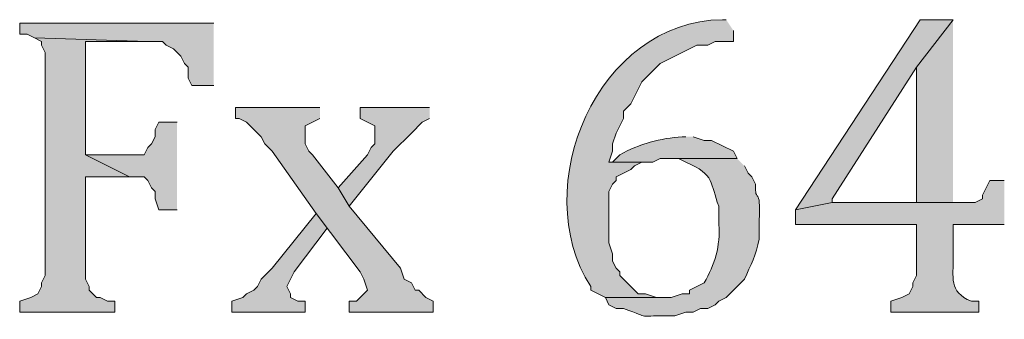
# Model space of a CAD drawing. Units: inches. Extents: x 0 to 210, y 0 to 297.
# Drawn here: x 66 to 72, y 12 to 14 of the extents above; entities that cross this region are included whole.
import ezdxf

# ---------------------------------------------------------------- set-up
doc = ezdxf.new("R2010")
doc.units = ezdxf.units.IN
doc.header["$MEASUREMENT"] = 0
doc.layers.add('Layer 1', color=7, linetype='Continuous')

# ---------------------------------------------------------------- blocks, each defined once
blk = doc.blocks.new('block 5')
at = {"layer": 'Layer 1', "true_color": 0xffffff}
h = blk.add_hatch(color=7, dxfattribs=at)
edge = h.paths.add_edge_path()
edge.add_spline(control_points=[(70.4427, 13.6172), (70.4427, 13.6172), (70.4215, 13.6172), (70.4215, 13.6172), (69.7011, 13.6095), (69.2908, 12.6517), (69.6595, 12.0721), (69.6595, 12.0721), (69.6595, 12.0509), (69.6595, 12.0509), (69.6595, 12.0509), (69.7442, 12.0086), (69.7442, 12.0086), (69.7442, 12.0086), (70.0828, 12.0086), (70.0828, 12.0086), (70.0828, 12.0086), (70.0405, 12.0086), (70.0405, 12.0086), (70.0405, 12.0086), (69.977, 12.0297), (69.977, 12.0297), (69.977, 12.0297), (69.9347, 12.0297), (69.9347, 12.0297), (69.9347, 12.0297), (69.8288, 12.1356), (69.8288, 12.1356), (69.8288, 12.1356), (69.8288, 12.1567), (69.8288, 12.1567), (69.8288, 12.1567), (69.8077, 12.1779), (69.8077, 12.1779), (69.8077, 12.1779), (69.7865, 12.2202), (69.7865, 12.2202), (69.7865, 12.2202), (69.7865, 12.2626), (69.7865, 12.2626), (69.7865, 12.2626), (69.7653, 12.3261), (69.7653, 12.3261), (69.7653, 12.3261), (69.7653, 12.6224), (69.7653, 12.6224), (69.7653, 12.6224), (69.7865, 12.6647), (69.7865, 12.6647), (69.7865, 12.6647), (69.8077, 12.6859), (69.8077, 12.6859), (69.8077, 12.6859), (69.8077, 12.7071), (69.8077, 12.7071), (69.8077, 12.7071), (69.8923, 12.7494), (69.8923, 12.7494), (69.8923, 12.7494), (69.9135, 12.7706), (69.9135, 12.7706), (69.9135, 12.7706), (69.9558, 12.7917), (69.9558, 12.7917), (69.9558, 12.7917), (69.7653, 12.7917), (69.7653, 12.7917), (69.7653, 12.7917), (69.7865, 12.8552), (69.7865, 12.8552), (69.7865, 12.8552), (69.7865, 12.8976), (69.7865, 12.8976), (69.7865, 12.8976), (69.8077, 12.9611), (69.8077, 12.9611), (69.8077, 12.9611), (69.8288, 13.0034), (69.8288, 13.0034), (69.8288, 13.0034), (69.85, 13.0457), (69.85, 13.0457), (69.85, 13.0457), (69.85, 13.0881), (69.85, 13.0881), (69.85, 13.0881), (69.8923, 13.1304), (69.8923, 13.1304), (69.8923, 13.1304), (69.9558, 13.2574), (69.9558, 13.2574), (69.9558, 13.2574), (70.0617, 13.3632), (70.0617, 13.3632), (70.0617, 13.3632), (70.2733, 13.4691), (70.2733, 13.4691), (70.2733, 13.4691), (70.3368, 13.4691), (70.3368, 13.4691), (70.3368, 13.4691), (70.3792, 13.4902), (70.3792, 13.4902), (70.3792, 13.4902), (70.485, 13.4902), (70.485, 13.4902), (70.485, 13.4902), (70.485, 13.5537), (70.485, 13.5537)], knot_values=[0, 0, 0, 0, 0.352778, 0.352778, 0.352778, 0.705556, 0.705556, 0.705556, 1.058333, 1.058333, 1.058333, 1.411111, 1.411111, 1.411111, 1.763889, 1.763889, 1.763889, 2.116667, 2.116667, 2.116667, 2.469444, 2.469444, 2.469444, 2.822222, 2.822222, 2.822222, 3.175, 3.175, 3.175, 3.527778, 3.527778, 3.527778, 3.880556, 3.880556, 3.880556, 4.233333, 4.233333, 4.233333, 4.586111, 4.586111, 4.586111, 4.938889, 4.938889, 4.938889, 5.291667, 5.291667, 5.291667, 5.644444, 5.644444, 5.644444, 5.997222, 5.997222, 5.997222, 6.35, 6.35, 6.35, 6.702778, 6.702778, 6.702778, 7.055556, 7.055556, 7.055556, 7.408333, 7.408333, 7.408333, 7.761111, 7.761111, 7.761111, 8.113889, 8.113889, 8.113889, 8.466667, 8.466667, 8.466667, 8.819444, 8.819444, 8.819444, 9.172222, 9.172222, 9.172222, 9.525, 9.525, 9.525, 9.877778, 9.877778, 9.877778, 10.230556, 10.230556, 10.230556, 10.583333, 10.583333, 10.583333, 10.936111, 10.936111, 10.936111, 11.288889, 11.288889, 11.288889, 11.641667, 11.641667, 11.641667, 11.994444, 11.994444, 11.994444, 12.347222, 12.347222, 12.347222, 12.7, 12.7, 12.7, 12.7], degree=3, periodic=0)
edge.add_line((70.485, 13.5537), (70.4427, 13.6172))
for points in [[(71.755, 13.6172), (71.5645, 13.6172), (70.8448, 12.5166), (71.0565, 12.5589), (71.0565, 12.5801), (71.5433, 13.3421)], [(71.755, 13.6172), (71.5433, 13.3421), (71.5433, 12.8552), (71.5433, 12.5589), (71.755, 12.5589)], [(67.4793, 13.5961), (66.3575, 13.5961), (66.3575, 13.5326), (66.3998, 13.5326), (66.4422, 13.5114), (67.0983, 13.4902), (67.183, 13.4902), (67.2042, 13.4691), (67.2465, 13.4479), (67.2888, 13.4056), (67.31, 13.3632), (67.3312, 13.3421), (67.3312, 13.2786), (67.3523, 13.2362), (67.4793, 13.2362)], [(66.4422, 13.5114), (66.4845, 13.4902), (66.4845, 13.4691), (66.5057, 13.4267), (66.5057, 12.1356), (66.4845, 12.0932), (66.4845, 12.0721), (66.4633, 12.0297), (66.421, 12.0086), (66.3575, 11.9874), (66.3575, 11.9239), (66.9078, 11.9239), (66.9078, 11.9874), (66.8655, 11.9874), (66.8232, 12.0086), (66.802, 12.0086), (66.7597, 12.0509), (66.7597, 12.0721), (66.7385, 12.1144), (66.7385, 12.7071), (66.9925, 12.7071), (66.7385, 12.8341), (66.7385, 13.4902), (67.0983, 13.4902)], [(68.0932, 13.1092), (67.6063, 13.1092), (67.6063, 13.0457), (67.6275, 13.0457), (67.6698, 13.0246), (67.7545, 12.9399), (67.7757, 12.8976), (67.818, 12.8552), (68.072, 12.4954), (68.326, 12.1567), (68.3472, 12.1144), (68.3683, 12.0509), (68.3048, 11.9874), (68.2625, 11.9874), (68.2625, 11.9239), (68.7493, 11.9239), (68.7493, 11.9874), (68.707, 12.0086), (68.6647, 12.0509), (68.6435, 12.0509), (68.6223, 12.0932), (68.58, 12.1144), (68.5588, 12.1779), (68.2625, 12.5377), (68.199, 12.6436), (68.0508, 12.8341), (68.0297, 12.8552), (68.0085, 12.8976), (68.0085, 13.0034), (68.0932, 13.0457)], [(67.2677, 13.0246), (67.1618, 13.0246), (67.1407, 12.9822), (67.1407, 12.9399), (67.1195, 12.8976), (67.0983, 12.8764), (67.0772, 12.8341), (66.7385, 12.8341), (66.9925, 12.7071), (67.0772, 12.7071), (67.0983, 12.6859), (67.1195, 12.6436), (67.1407, 12.6224), (67.1407, 12.5801), (67.1618, 12.5166), (67.2677, 12.5166)], [(68.072, 12.4954), (67.818, 12.1779), (67.7545, 12.1144), (67.7333, 12.0721), (67.7122, 12.0509), (67.6698, 12.0297), (67.6487, 12.0086), (67.5852, 11.9874), (67.5852, 11.9239), (68.0085, 11.9239), (68.0085, 11.9874), (67.9662, 11.9874), (67.9238, 12.0086), (67.9238, 12.0297), (67.9027, 12.0721), (67.9238, 12.1144), (67.945, 12.1567), (68.1355, 12.4107)]]:
    blk.add_hatch(color=7, dxfattribs=at).paths.add_polyline_path(points)
h = blk.add_hatch(color=7, dxfattribs=at)
edge = h.paths.add_edge_path()
edge.add_spline(control_points=[(68.7282, 13.1092), (68.7282, 13.1092), (68.326, 13.1092), (68.326, 13.1092), (68.326, 13.1092), (68.326, 13.0457), (68.326, 13.0457), (68.326, 13.0457), (68.4107, 13.0034), (68.4107, 13.0034), (68.4107, 13.0034), (68.4107, 12.8976), (68.4107, 12.8976), (68.4107, 12.8976), (68.3895, 12.8764), (68.3895, 12.8764), (68.3895, 12.8764), (68.3683, 12.8341), (68.3683, 12.8341), (68.3683, 12.8341), (68.199, 12.6436), (68.199, 12.6436), (68.199, 12.6436), (68.2625, 12.5377), (68.2625, 12.5377), (68.2625, 12.5377), (68.5165, 12.8552), (68.5165, 12.8552), (68.5729, 12.9117), (68.6294, 12.9681), (68.6858, 13.0246), (68.6858, 13.0246), (68.7282, 13.0457), (68.7282, 13.0457)], knot_values=[0, 0, 0, 0, 0.352778, 0.352778, 0.352778, 0.705556, 0.705556, 0.705556, 1.058333, 1.058333, 1.058333, 1.411111, 1.411111, 1.411111, 1.763889, 1.763889, 1.763889, 2.116667, 2.116667, 2.116667, 2.469444, 2.469444, 2.469444, 2.822222, 2.822222, 2.822222, 3.175, 3.175, 3.175, 3.527778, 3.527778, 3.527778, 3.880556, 3.880556, 3.880556, 3.880556], degree=3, periodic=0)
edge.add_line((68.7282, 13.0457), (68.7282, 13.1092))
h = blk.add_hatch(color=7, dxfattribs=at)
edge = h.paths.add_edge_path()
edge.add_spline(control_points=[(70.2098, 12.9399), (70.2098, 12.9399), (70.1887, 12.9399), (70.1887, 12.9399), (70.0645, 12.9304), (69.9396, 12.8997), (69.8288, 12.8341), (69.8288, 12.8341), (69.7865, 12.7917), (69.7865, 12.7917), (69.7865, 12.7917), (70.0193, 12.7917), (70.0193, 12.7917), (70.0193, 12.7917), (70.0617, 12.8129), (70.0617, 12.8129), (70.0617, 12.8129), (70.5062, 12.8129), (70.5062, 12.8129), (70.5062, 12.8129), (70.485, 12.8552), (70.485, 12.8552), (70.485, 12.8552), (70.358, 12.9187), (70.358, 12.9187), (70.358, 12.9187), (70.3157, 12.9187), (70.3157, 12.9187), (70.3157, 12.9187), (70.2522, 12.9399), (70.2522, 12.9399)], knot_values=[0, 0, 0, 0, 0.352778, 0.352778, 0.352778, 0.705556, 0.705556, 0.705556, 1.058333, 1.058333, 1.058333, 1.411111, 1.411111, 1.411111, 1.763889, 1.763889, 1.763889, 2.116667, 2.116667, 2.116667, 2.469444, 2.469444, 2.469444, 2.822222, 2.822222, 2.822222, 3.175, 3.175, 3.175, 3.527778, 3.527778, 3.527778, 3.527778], degree=3, periodic=0)
edge.add_line((70.2522, 12.9399), (70.2098, 12.9399))
h = blk.add_hatch(color=7, dxfattribs=at)
edge = h.paths.add_edge_path()
edge.add_spline(control_points=[(70.5062, 12.8129), (70.5062, 12.8129), (70.1252, 12.8129), (70.1252, 12.8129), (70.1252, 12.8129), (70.1675, 12.8129), (70.1675, 12.8129), (70.1675, 12.8129), (70.2098, 12.7917), (70.2098, 12.7917), (70.3806, 12.7208), (70.3495, 12.6672), (70.4003, 12.5377), (70.4003, 12.5377), (70.4003, 12.4319), (70.4003, 12.4319), (70.4106, 12.3095), (70.377, 12.1987), (70.3157, 12.0932), (70.3157, 12.0932), (70.231, 12.0509), (70.231, 12.0509), (70.231, 12.0509), (70.231, 12.0297), (70.231, 12.0297), (70.231, 12.0297), (70.1887, 12.0297), (70.1887, 12.0297), (70.1887, 12.0297), (70.1252, 12.0086), (70.1252, 12.0086), (70.1252, 12.0086), (69.7442, 12.0086), (69.7442, 12.0086), (69.7442, 12.0086), (69.7653, 11.9662), (69.7653, 11.9662), (69.7653, 11.9662), (69.8077, 11.9451), (69.8077, 11.9451), (69.8077, 11.9451), (69.85, 11.9451), (69.85, 11.9451), (70.025, 11.8826), (69.91, 11.9045), (70.104, 11.9027), (70.104, 11.9027), (70.1463, 11.9027), (70.1463, 11.9027), (70.1463, 11.9027), (70.2098, 11.9239), (70.2098, 11.9239), (70.2098, 11.9239), (70.2522, 11.9239), (70.2522, 11.9239), (70.2522, 11.9239), (70.2945, 11.9451), (70.2945, 11.9451), (70.2945, 11.9451), (70.3368, 11.9451), (70.3368, 11.9451), (70.3368, 11.9451), (70.3792, 11.9662), (70.3792, 11.9662), (70.3792, 11.9662), (70.4003, 11.9874), (70.4003, 11.9874), (70.4003, 11.9874), (70.4427, 12.0086), (70.4427, 12.0086), (70.4427, 12.0086), (70.5485, 12.1144), (70.5485, 12.1144), (70.5841, 12.1994), (70.6187, 12.252), (70.6332, 12.3472), (70.6332, 12.3472), (70.6332, 12.4531), (70.6332, 12.4531), (70.6452, 12.6665), (70.6081, 12.5458), (70.612, 12.6647), (70.612, 12.6647), (70.5908, 12.7071), (70.5908, 12.7071), (70.5908, 12.7071), (70.5697, 12.7282), (70.5697, 12.7282), (70.5697, 12.7282), (70.5485, 12.7706), (70.5485, 12.7706)], knot_values=[0, 0, 0, 0, 0.352778, 0.352778, 0.352778, 0.705556, 0.705556, 0.705556, 1.058333, 1.058333, 1.058333, 1.411111, 1.411111, 1.411111, 1.763889, 1.763889, 1.763889, 2.116667, 2.116667, 2.116667, 2.469444, 2.469444, 2.469444, 2.822222, 2.822222, 2.822222, 3.175, 3.175, 3.175, 3.527778, 3.527778, 3.527778, 3.880556, 3.880556, 3.880556, 4.233333, 4.233333, 4.233333, 4.586111, 4.586111, 4.586111, 4.938889, 4.938889, 4.938889, 5.291667, 5.291667, 5.291667, 5.644444, 5.644444, 5.644444, 5.997222, 5.997222, 5.997222, 6.35, 6.35, 6.35, 6.702778, 6.702778, 6.702778, 7.055556, 7.055556, 7.055556, 7.408333, 7.408333, 7.408333, 7.761111, 7.761111, 7.761111, 8.113889, 8.113889, 8.113889, 8.466667, 8.466667, 8.466667, 8.819444, 8.819444, 8.819444, 9.172222, 9.172222, 9.172222, 9.525, 9.525, 9.525, 9.877778, 9.877778, 9.877778, 10.230556, 10.230556, 10.230556, 10.583333, 10.583333, 10.583333, 10.583333], degree=3, periodic=0)
edge.add_line((70.5485, 12.7706), (70.5062, 12.8129))
h = blk.add_hatch(color=7, dxfattribs=at)
edge = h.paths.add_edge_path()
edge.add_spline(control_points=[(72.0513, 12.6859), (72.0513, 12.6859), (71.9667, 12.6859), (71.9667, 12.6859), (71.9667, 12.6859), (71.9243, 12.6012), (71.9243, 12.6012), (71.9243, 12.6012), (71.9243, 12.5801), (71.9243, 12.5801), (71.9243, 12.5801), (71.882, 12.5589), (71.882, 12.5589), (71.882, 12.5589), (71.0565, 12.5589), (71.0565, 12.5589), (71.0565, 12.5589), (70.8448, 12.5166), (70.8448, 12.5166), (70.8448, 12.5166), (70.8448, 12.4319), (70.8448, 12.4319), (70.8448, 12.4319), (71.5433, 12.4319), (71.5433, 12.4319), (71.5433, 12.4319), (71.5433, 12.1356), (71.5433, 12.1356), (71.5433, 12.1356), (71.5222, 12.0932), (71.5222, 12.0932), (71.5222, 12.0932), (71.5222, 12.0721), (71.5222, 12.0721), (71.5222, 12.0721), (71.501, 12.0297), (71.501, 12.0297), (71.501, 12.0297), (71.4587, 12.0086), (71.4587, 12.0086), (71.4587, 12.0086), (71.3952, 11.9874), (71.3952, 11.9874), (71.3952, 11.9874), (71.3952, 11.9239), (71.3952, 11.9239), (71.3952, 11.9239), (71.9032, 11.9239), (71.9032, 11.9239), (71.9032, 11.9239), (71.9032, 11.9874), (71.9032, 11.9874), (71.9032, 11.9874), (71.8608, 11.9874), (71.8608, 11.9874), (71.7264, 12.0424), (71.7589, 12.1289), (71.755, 12.2414), (71.755, 12.2414), (71.755, 12.4319), (71.755, 12.4319), (71.755, 12.4319), (72.0513, 12.4319), (72.0513, 12.4319)], knot_values=[0, 0, 0, 0, 0.352778, 0.352778, 0.352778, 0.705556, 0.705556, 0.705556, 1.058333, 1.058333, 1.058333, 1.411111, 1.411111, 1.411111, 1.763889, 1.763889, 1.763889, 2.116667, 2.116667, 2.116667, 2.469444, 2.469444, 2.469444, 2.822222, 2.822222, 2.822222, 3.175, 3.175, 3.175, 3.527778, 3.527778, 3.527778, 3.880556, 3.880556, 3.880556, 4.233333, 4.233333, 4.233333, 4.586111, 4.586111, 4.586111, 4.938889, 4.938889, 4.938889, 5.291667, 5.291667, 5.291667, 5.644444, 5.644444, 5.644444, 5.997222, 5.997222, 5.997222, 6.35, 6.35, 6.35, 6.702778, 6.702778, 6.702778, 7.055556, 7.055556, 7.055556, 7.408333, 7.408333, 7.408333, 7.408333], degree=3, periodic=0)
edge.add_line((72.0513, 12.4319), (72.0513, 12.6859))
at = {"layer": 'Layer 1', "lineweight": 0}
for points in [[(71.755, 13.6172), (71.5645, 13.6172), (70.8448, 12.5166), (71.0565, 12.5589), (71.0565, 12.5801), (71.5433, 13.3421)], [(71.755, 13.6172), (71.5433, 13.3421), (71.5433, 12.8552), (71.5433, 12.5589), (71.755, 12.5589)], [(67.4793, 13.5961), (66.3575, 13.5961), (66.3575, 13.5326), (66.3998, 13.5326), (66.4422, 13.5114), (67.0983, 13.4902), (67.183, 13.4902), (67.2042, 13.4691), (67.2465, 13.4479), (67.2888, 13.4056), (67.31, 13.3632), (67.3312, 13.3421), (67.3312, 13.2786), (67.3523, 13.2362), (67.4793, 13.2362)], [(66.4422, 13.5114), (66.4845, 13.4902), (66.4845, 13.4691), (66.5057, 13.4267), (66.5057, 12.1356), (66.4845, 12.0932), (66.4845, 12.0721), (66.4633, 12.0297), (66.421, 12.0086), (66.3575, 11.9874), (66.3575, 11.9239), (66.9078, 11.9239), (66.9078, 11.9874), (66.8655, 11.9874), (66.8232, 12.0086), (66.802, 12.0086), (66.7597, 12.0509), (66.7597, 12.0721), (66.7385, 12.1144), (66.7385, 12.7071), (66.9925, 12.7071), (66.7385, 12.8341), (66.7385, 13.4902), (67.0983, 13.4902)], [(68.0932, 13.1092), (67.6063, 13.1092), (67.6063, 13.0457), (67.6275, 13.0457), (67.6698, 13.0246), (67.7545, 12.9399), (67.7757, 12.8976), (67.818, 12.8552), (68.072, 12.4954), (68.326, 12.1567), (68.3472, 12.1144), (68.3683, 12.0509), (68.3048, 11.9874), (68.2625, 11.9874), (68.2625, 11.9239), (68.7493, 11.9239), (68.7493, 11.9874), (68.707, 12.0086), (68.6647, 12.0509), (68.6435, 12.0509), (68.6223, 12.0932), (68.58, 12.1144), (68.5588, 12.1779), (68.2625, 12.5377), (68.199, 12.6436), (68.0508, 12.8341), (68.0297, 12.8552), (68.0085, 12.8976), (68.0085, 13.0034), (68.0932, 13.0457)], [(67.2677, 13.0246), (67.1618, 13.0246), (67.1407, 12.9822), (67.1407, 12.9399), (67.1195, 12.8976), (67.0983, 12.8764), (67.0772, 12.8341), (66.7385, 12.8341), (66.9925, 12.7071), (67.0772, 12.7071), (67.0983, 12.6859), (67.1195, 12.6436), (67.1407, 12.6224), (67.1407, 12.5801), (67.1618, 12.5166), (67.2677, 12.5166)], [(68.072, 12.4954), (67.818, 12.1779), (67.7545, 12.1144), (67.7333, 12.0721), (67.7122, 12.0509), (67.6698, 12.0297), (67.6487, 12.0086), (67.5852, 11.9874), (67.5852, 11.9239), (68.0085, 11.9239), (68.0085, 11.9874), (67.9662, 11.9874), (67.9238, 12.0086), (67.9238, 12.0297), (67.9027, 12.0721), (67.9238, 12.1144), (67.945, 12.1567), (68.1355, 12.4107)]]:
    blk.add_lwpolyline(points, dxfattribs=at)
for points, knots in [([(70.4427, 13.6172), (70.4427, 13.6172), (70.4215, 13.6172), (70.4215, 13.6172), (69.7011, 13.6095), (69.2908, 12.6517), (69.6595, 12.0721), (69.6595, 12.0721), (69.6595, 12.0509), (69.6595, 12.0509), (69.6595, 12.0509), (69.7442, 12.0086), (69.7442, 12.0086), (69.7442, 12.0086), (70.0828, 12.0086), (70.0828, 12.0086), (70.0828, 12.0086), (70.0405, 12.0086), (70.0405, 12.0086), (70.0405, 12.0086), (69.977, 12.0297), (69.977, 12.0297), (69.977, 12.0297), (69.9347, 12.0297), (69.9347, 12.0297), (69.9347, 12.0297), (69.8288, 12.1356), (69.8288, 12.1356), (69.8288, 12.1356), (69.8288, 12.1567), (69.8288, 12.1567), (69.8288, 12.1567), (69.8077, 12.1779), (69.8077, 12.1779), (69.8077, 12.1779), (69.7865, 12.2202), (69.7865, 12.2202), (69.7865, 12.2202), (69.7865, 12.2626), (69.7865, 12.2626), (69.7865, 12.2626), (69.7653, 12.3261), (69.7653, 12.3261), (69.7653, 12.3261), (69.7653, 12.6224), (69.7653, 12.6224), (69.7653, 12.6224), (69.7865, 12.6647), (69.7865, 12.6647), (69.7865, 12.6647), (69.8077, 12.6859), (69.8077, 12.6859), (69.8077, 12.6859), (69.8077, 12.7071), (69.8077, 12.7071), (69.8077, 12.7071), (69.8923, 12.7494), (69.8923, 12.7494), (69.8923, 12.7494), (69.9135, 12.7706), (69.9135, 12.7706), (69.9135, 12.7706), (69.9558, 12.7917), (69.9558, 12.7917), (69.9558, 12.7917), (69.7653, 12.7917), (69.7653, 12.7917), (69.7653, 12.7917), (69.7865, 12.8552), (69.7865, 12.8552), (69.7865, 12.8552), (69.7865, 12.8976), (69.7865, 12.8976), (69.7865, 12.8976), (69.8077, 12.9611), (69.8077, 12.9611), (69.8077, 12.9611), (69.8288, 13.0034), (69.8288, 13.0034), (69.8288, 13.0034), (69.85, 13.0457), (69.85, 13.0457), (69.85, 13.0457), (69.85, 13.0881), (69.85, 13.0881), (69.85, 13.0881), (69.8923, 13.1304), (69.8923, 13.1304), (69.8923, 13.1304), (69.9558, 13.2574), (69.9558, 13.2574), (69.9558, 13.2574), (70.0617, 13.3632), (70.0617, 13.3632), (70.0617, 13.3632), (70.2733, 13.4691), (70.2733, 13.4691), (70.2733, 13.4691), (70.3368, 13.4691), (70.3368, 13.4691), (70.3368, 13.4691), (70.3792, 13.4902), (70.3792, 13.4902), (70.3792, 13.4902), (70.485, 13.4902), (70.485, 13.4902), (70.485, 13.4902), (70.485, 13.5537), (70.485, 13.5537)], [0, 0, 0, 0, 1, 1, 1, 2, 2, 2, 3, 3, 3, 4, 4, 4, 5, 5, 5, 6, 6, 6, 7, 7, 7, 8, 8, 8, 9, 9, 9, 10, 10, 10, 11, 11, 11, 12, 12, 12, 13, 13, 13, 14, 14, 14, 15, 15, 15, 16, 16, 16, 17, 17, 17, 18, 18, 18, 19, 19, 19, 20, 20, 20, 21, 21, 21, 22, 22, 22, 23, 23, 23, 24, 24, 24, 25, 25, 25, 26, 26, 26, 27, 27, 27, 28, 28, 28, 29, 29, 29, 30, 30, 30, 31, 31, 31, 32, 32, 32, 33, 33, 33, 34, 34, 34, 35, 35, 35, 36, 36, 36, 36]), ([(68.7282, 13.1092), (68.7282, 13.1092), (68.326, 13.1092), (68.326, 13.1092), (68.326, 13.1092), (68.326, 13.0457), (68.326, 13.0457), (68.326, 13.0457), (68.4107, 13.0034), (68.4107, 13.0034), (68.4107, 13.0034), (68.4107, 12.8976), (68.4107, 12.8976), (68.4107, 12.8976), (68.3895, 12.8764), (68.3895, 12.8764), (68.3895, 12.8764), (68.3683, 12.8341), (68.3683, 12.8341), (68.3683, 12.8341), (68.199, 12.6436), (68.199, 12.6436), (68.199, 12.6436), (68.2625, 12.5377), (68.2625, 12.5377), (68.2625, 12.5377), (68.5165, 12.8552), (68.5165, 12.8552), (68.5729, 12.9117), (68.6294, 12.9681), (68.6858, 13.0246), (68.6858, 13.0246), (68.7282, 13.0457), (68.7282, 13.0457)], [0, 0, 0, 0, 1, 1, 1, 2, 2, 2, 3, 3, 3, 4, 4, 4, 5, 5, 5, 6, 6, 6, 7, 7, 7, 8, 8, 8, 9, 9, 9, 10, 10, 10, 11, 11, 11, 11]), ([(70.2098, 12.9399), (70.2098, 12.9399), (70.1887, 12.9399), (70.1887, 12.9399), (70.0645, 12.9304), (69.9396, 12.8997), (69.8288, 12.8341), (69.8288, 12.8341), (69.7865, 12.7917), (69.7865, 12.7917), (69.7865, 12.7917), (70.0193, 12.7917), (70.0193, 12.7917), (70.0193, 12.7917), (70.0617, 12.8129), (70.0617, 12.8129), (70.0617, 12.8129), (70.5062, 12.8129), (70.5062, 12.8129), (70.5062, 12.8129), (70.485, 12.8552), (70.485, 12.8552), (70.485, 12.8552), (70.358, 12.9187), (70.358, 12.9187), (70.358, 12.9187), (70.3157, 12.9187), (70.3157, 12.9187), (70.3157, 12.9187), (70.2522, 12.9399), (70.2522, 12.9399)], [0, 0, 0, 0, 1, 1, 1, 2, 2, 2, 3, 3, 3, 4, 4, 4, 5, 5, 5, 6, 6, 6, 7, 7, 7, 8, 8, 8, 9, 9, 9, 10, 10, 10, 10]), ([(70.5062, 12.8129), (70.5062, 12.8129), (70.1252, 12.8129), (70.1252, 12.8129), (70.1252, 12.8129), (70.1675, 12.8129), (70.1675, 12.8129), (70.1675, 12.8129), (70.2098, 12.7917), (70.2098, 12.7917), (70.3806, 12.7208), (70.3495, 12.6672), (70.4003, 12.5377), (70.4003, 12.5377), (70.4003, 12.4319), (70.4003, 12.4319), (70.4106, 12.3095), (70.377, 12.1987), (70.3157, 12.0932), (70.3157, 12.0932), (70.231, 12.0509), (70.231, 12.0509), (70.231, 12.0509), (70.231, 12.0297), (70.231, 12.0297), (70.231, 12.0297), (70.1887, 12.0297), (70.1887, 12.0297), (70.1887, 12.0297), (70.1252, 12.0086), (70.1252, 12.0086), (70.1252, 12.0086), (69.7442, 12.0086), (69.7442, 12.0086), (69.7442, 12.0086), (69.7653, 11.9662), (69.7653, 11.9662), (69.7653, 11.9662), (69.8077, 11.9451), (69.8077, 11.9451), (69.8077, 11.9451), (69.85, 11.9451), (69.85, 11.9451), (70.025, 11.8826), (69.91, 11.9045), (70.104, 11.9027), (70.104, 11.9027), (70.1463, 11.9027), (70.1463, 11.9027), (70.1463, 11.9027), (70.2098, 11.9239), (70.2098, 11.9239), (70.2098, 11.9239), (70.2522, 11.9239), (70.2522, 11.9239), (70.2522, 11.9239), (70.2945, 11.9451), (70.2945, 11.9451), (70.2945, 11.9451), (70.3368, 11.9451), (70.3368, 11.9451), (70.3368, 11.9451), (70.3792, 11.9662), (70.3792, 11.9662), (70.3792, 11.9662), (70.4003, 11.9874), (70.4003, 11.9874), (70.4003, 11.9874), (70.4427, 12.0086), (70.4427, 12.0086), (70.4427, 12.0086), (70.5485, 12.1144), (70.5485, 12.1144), (70.5841, 12.1994), (70.6187, 12.252), (70.6332, 12.3472), (70.6332, 12.3472), (70.6332, 12.4531), (70.6332, 12.4531), (70.6452, 12.6665), (70.6081, 12.5458), (70.612, 12.6647), (70.612, 12.6647), (70.5908, 12.7071), (70.5908, 12.7071), (70.5908, 12.7071), (70.5697, 12.7282), (70.5697, 12.7282), (70.5697, 12.7282), (70.5485, 12.7706), (70.5485, 12.7706)], [0, 0, 0, 0, 1, 1, 1, 2, 2, 2, 3, 3, 3, 4, 4, 4, 5, 5, 5, 6, 6, 6, 7, 7, 7, 8, 8, 8, 9, 9, 9, 10, 10, 10, 11, 11, 11, 12, 12, 12, 13, 13, 13, 14, 14, 14, 15, 15, 15, 16, 16, 16, 17, 17, 17, 18, 18, 18, 19, 19, 19, 20, 20, 20, 21, 21, 21, 22, 22, 22, 23, 23, 23, 24, 24, 24, 25, 25, 25, 26, 26, 26, 27, 27, 27, 28, 28, 28, 29, 29, 29, 30, 30, 30, 30]), ([(72.0513, 12.6859), (72.0513, 12.6859), (71.9667, 12.6859), (71.9667, 12.6859), (71.9667, 12.6859), (71.9243, 12.6012), (71.9243, 12.6012), (71.9243, 12.6012), (71.9243, 12.5801), (71.9243, 12.5801), (71.9243, 12.5801), (71.882, 12.5589), (71.882, 12.5589), (71.882, 12.5589), (71.0565, 12.5589), (71.0565, 12.5589), (71.0565, 12.5589), (70.8448, 12.5166), (70.8448, 12.5166), (70.8448, 12.5166), (70.8448, 12.4319), (70.8448, 12.4319), (70.8448, 12.4319), (71.5433, 12.4319), (71.5433, 12.4319), (71.5433, 12.4319), (71.5433, 12.1356), (71.5433, 12.1356), (71.5433, 12.1356), (71.5222, 12.0932), (71.5222, 12.0932), (71.5222, 12.0932), (71.5222, 12.0721), (71.5222, 12.0721), (71.5222, 12.0721), (71.501, 12.0297), (71.501, 12.0297), (71.501, 12.0297), (71.4587, 12.0086), (71.4587, 12.0086), (71.4587, 12.0086), (71.3952, 11.9874), (71.3952, 11.9874), (71.3952, 11.9874), (71.3952, 11.9239), (71.3952, 11.9239), (71.3952, 11.9239), (71.9032, 11.9239), (71.9032, 11.9239), (71.9032, 11.9239), (71.9032, 11.9874), (71.9032, 11.9874), (71.9032, 11.9874), (71.8608, 11.9874), (71.8608, 11.9874), (71.7264, 12.0424), (71.7589, 12.1289), (71.755, 12.2414), (71.755, 12.2414), (71.755, 12.4319), (71.755, 12.4319), (71.755, 12.4319), (72.0513, 12.4319), (72.0513, 12.4319)], [0, 0, 0, 0, 1, 1, 1, 2, 2, 2, 3, 3, 3, 4, 4, 4, 5, 5, 5, 6, 6, 6, 7, 7, 7, 8, 8, 8, 9, 9, 9, 10, 10, 10, 11, 11, 11, 12, 12, 12, 13, 13, 13, 14, 14, 14, 15, 15, 15, 16, 16, 16, 17, 17, 17, 18, 18, 18, 19, 19, 19, 20, 20, 20, 21, 21, 21, 21])]:
    blk.add_open_spline(points, degree=3, knots=knots, dxfattribs=at)
blk = doc.blocks.new('block 2')
at = {"layer": 'Layer 1'}
blk.add_blockref('block 5', (0, 0), dxfattribs=at)

msp = doc.modelspace()

# ---------------------------------------------------------------- block references
at = {"layer": 'Layer 1'}
msp.add_blockref('block 2', (0, 0), dxfattribs=at)

doc.saveas('drawing.dxf')
